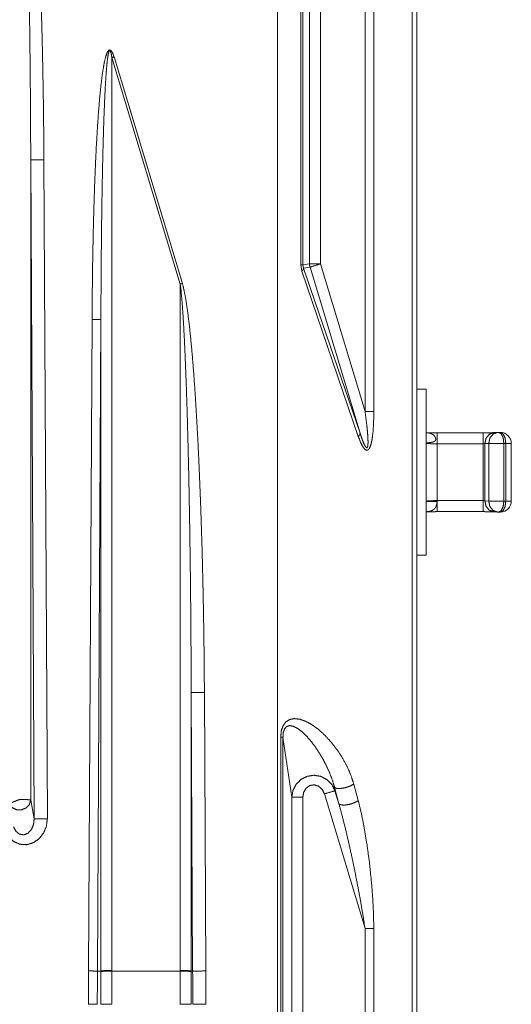
# Model space of a CAD drawing. Units: millimetres. Extents: x 1522 to 7790, y 1332 to 3287.
# Drawn here: x 3899 to 3944, y 2411 to 2500 of the extents above; entities that cross this region are included whole.
import ezdxf

# ---------------------------------------------------------------- set-up
doc = ezdxf.new("R2010")
doc.units = ezdxf.units.MM
doc.layers.add('Trimetric', color=7, linetype='Continuous', true_color=0xffffff)

msp = doc.modelspace()

# ---------------------------------------------------------------- linework, layer by layer
at = {"layer": 'Trimetric', "color": 155, "linetype": 'Continuous', "lineweight": 13}
for p, q in [((3934.628, 2183.208), (3934.628, 2561.59)), ((3930.361, 2464.577), (3930.361, 2533.049)), ((3931.155, 2533.049), (3931.155, 2464.577)), ((3924.553, 2525.422), (3924.553, 2477.827)), ((3924.756, 2525.422), (3924.756, 2477.827)), ((3925.348, 2477.914), (3925.348, 2525.278)), ((3926.344, 2525.278), (3926.344, 2477.914)), ((3907.494, 2496.569), (3907.494, 2414.046)), ((3913.662, 2476.093), (3907.494, 2496.569)), ((3907.69, 2496.629), (3913.858, 2476.153)), ((3900.158, 2487.316), (3900.158, 2429.452)), ((3900.466, 2427.752), (3900.158, 2487.316)), ((3901.35, 2487.322), (3901.659, 2427.757)), ((3924.553, 2477.827), (3924.648, 2477.254)), ((3924.756, 2477.827), (3925.348, 2477.914)), ((3924.756, 2477.827), (3924.809, 2477.541)), ((3925.39, 2477.627), (3924.809, 2477.541)), ((3924.809, 2477.541), (3929.913, 2462.611)), ((3929.913, 2462.611), (3925.39, 2477.627)), ((3926.344, 2477.914), (3930.361, 2464.577)), ((3924.648, 2477.254), (3929.753, 2462.324)), ((3913.662, 2414.046), (3913.662, 2476.093)), ((3905.382, 2413.998), (3905.698, 2472.888)), ((3906.498, 2472.883), (3906.182, 2413.993)), ((3906.498, 2413.991), (3906.498, 2472.883)), ((3936.878, 2461.652), (3936.878, 2456.523)), ((3941.021, 2461.652), (3936.878, 2461.652)), ((3941.194, 2461.673), (3941.021, 2461.652)), ((3941.021, 2456.523), (3941.021, 2461.652)), ((3941.538, 2461.694), (3941.194, 2461.673)), ((3941.194, 2461.673), (3941.194, 2456.502)), ((3941.538, 2456.481), (3941.538, 2461.694)), ((3942.905, 2461.694), (3942.905, 2456.481)), ((3943.078, 2461.69), (3942.905, 2461.694)), ((3943.078, 2456.485), (3943.078, 2461.69)), ((3936.878, 2456.523), (3941.021, 2456.523)), ((3941.021, 2456.523), (3941.194, 2456.502)), ((3941.194, 2456.502), (3941.538, 2456.481)), ((3942.905, 2456.481), (3943.078, 2456.485)), ((3914.658, 2439.178), (3914.658, 2413.991)), ((3914.788, 2413.992), (3914.658, 2439.178)), ((3915.85, 2439.183), (3915.981, 2413.997)), ((3922.747, 2309.661), (3922.747, 2435.137)), ((3922.95, 2435.137), (3922.95, 2309.661)), ((3923.748, 2429.72), (3922.95, 2435.137)), ((3927.602, 2430.606), (3927.648, 2430.294)), ((3928.006, 2429.108), (3927.602, 2430.606)), ((3927.648, 2430.294), (3928.006, 2429.108)), ((3929.349, 2430.894), (3929.753, 2429.395)), ((3900.158, 2429.452), (3900.466, 2427.752)), ((3923.748, 2315.078), (3923.748, 2429.72)), ((3924.744, 2429.72), (3924.744, 2315.078)), ((3930.361, 2417.832), (3926.694, 2430.007)), ((3930.361, 2326.966), (3930.361, 2417.832)), ((3931.155, 2417.832), (3931.155, 2326.966)), ((3906.182, 2413.993), (3906.498, 2413.991)), ((3913.662, 2413.991), (3907.494, 2413.991)), ((3914.788, 2413.992), (3914.658, 2413.991))]:
    msp.add_line(p, q, dxfattribs=at)
at = {"layer": 'Trimetric', "color": 155, "linetype": 'Continuous', "lineweight": 18}
for p, q in [((3935.042, 2183.208), (3935.042, 2561.59)), ((3922.467, 2555.463), (3922.467, 2189.335)), ((3935.042, 2466.587), (3935.878, 2466.587)), ((3935.878, 2466.587), (3935.878, 2451.587)), ((3941.021, 2462.652), (3936.878, 2462.652)), ((3942.344, 2462.692), (3941.999, 2462.671)), ((3942.597, 2462.69), (3942.424, 2462.693)), ((3943.577, 2456.485), (3943.577, 2461.69)), ((3936.878, 2455.523), (3941.021, 2455.523)), ((3941.999, 2455.504), (3942.344, 2455.483)), ((3942.424, 2455.481), (3942.597, 2455.485)), ((3935.042, 2451.587), (3935.878, 2451.587))]:
    msp.add_line(p, q, dxfattribs=at)
for centre, start, end in [((3942.404, 2461.694), 88.84189, 93.45206), ((3942.577, 2461.69), 0, 88.84189), ((3942.577, 2456.485), 271.15811, 0), ((3942.404, 2456.481), 266.54794, 271.15811)]:
    msp.add_arc(centre, 1, start, end, dxfattribs=at)
at = {"layer": 'Trimetric', "color": 155, "linetype": 'Continuous', "lineweight": 13}
for points, knots in [([(3899.599, 2523.249), (3899.757, 2522.297), (3899.913, 2521.144), (3900.065, 2519.798), (3900.212, 2518.267), (3900.354, 2516.561), (3900.49, 2514.692), (3900.618, 2512.67), (3900.739, 2510.51), (3900.85, 2508.224), (3900.952, 2505.828), (3901.043, 2503.337), (3901.124, 2500.767), (3901.194, 2498.135), (3901.251, 2495.457), (3901.297, 2492.75), (3901.33, 2490.033), (3901.35, 2487.322)], [0, 0, 0.026813, 0.059131, 0.096768, 0.139495, 0.187048, 0.239126, 0.295403, 0.355518, 0.41909, 0.485714, 0.554964, 0.626397, 0.699557, 0.773975, 0.849176, 0.924679, 1, 1]), ([(3900.158, 2487.316), (3900.148, 2490.009), (3900.131, 2492.709), (3900.109, 2495.397), (3900.08, 2498.058), (3900.046, 2500.675), (3900.006, 2503.23), (3899.96, 2505.707), (3899.91, 2508.091), (3899.855, 2510.367), (3899.795, 2512.52), (3899.731, 2514.536), (3899.664, 2516.403), (3899.594, 2518.108), (3899.52, 2519.642), (3899.445, 2520.993), (3899.368, 2522.154)], [0, 0, 0.077269, 0.154725, 0.231877, 0.308234, 0.383312, 0.456634, 0.527732, 0.596158, 0.661476, 0.723271, 0.781151, 0.83475, 0.883728, 0.927775, 0.966614, 1, 1]), ([(3905.698, 2472.888), (3905.718, 2475.398), (3905.749, 2477.834), (3905.793, 2480.183), (3905.848, 2482.429), (3905.914, 2484.559), (3905.991, 2486.56), (3906.079, 2488.419), (3906.176, 2490.126), (3906.283, 2491.67), (3906.398, 2493.042), (3906.521, 2494.232), (3906.651, 2495.235), (3906.787, 2496.044), (3906.929, 2496.653), (3907.076, 2497.06), (3907.226, 2497.262), (3907.379, 2497.257), (3907.534, 2497.045), (3907.69, 2496.629)], [0, 0, 0.098937, 0.194991, 0.28758, 0.37614, 0.460139, 0.539067, 0.612448, 0.679842, 0.740846, 0.795099, 0.842287, 0.882144, 0.914468, 0.939138, 0.956182, 0.966093, 0.972134, 0.982467, 1, 1]), ([(3907.494, 2496.569), (3907.416, 2496.985), (3907.339, 2497.197), (3907.262, 2497.203), (3907.187, 2497.003), (3907.114, 2496.598), (3907.043, 2495.99), (3906.974, 2495.184), (3906.909, 2494.184), (3906.848, 2492.996), (3906.79, 2491.627), (3906.737, 2490.087), (3906.688, 2488.384), (3906.645, 2486.528), (3906.606, 2484.531), (3906.573, 2482.405), (3906.545, 2480.164), (3906.524, 2477.82), (3906.508, 2475.388), (3906.498, 2472.883)], [0, 0, 0.016903, 0.025901, 0.028962, 0.03749, 0.053906, 0.078294, 0.110557, 0.150517, 0.197939, 0.252543, 0.313998, 0.381934, 0.455938, 0.535562, 0.620321, 0.7097, 0.803155, 0.900119, 1, 1]), ([(3907.494, 2496.569), (3907.593, 2496.599), (3907.69, 2496.629)], [0, 0, 0.502283, 1, 1]), ([(3900.158, 2487.316), (3900.357, 2487.317), (3901.35, 2487.322)], [0, 0, 0.166602, 1, 1]), ([(3924.809, 2477.541), (3924.773, 2477.405), (3924.648, 2477.254)], [0, 0, 0.417963, 1, 1]), ([(3925.348, 2477.914), (3925.359, 2477.769), (3925.39, 2477.627)], [0, 0, 0.499961, 1, 1]), ([(3926.344, 2477.914), (3925.509, 2477.914), (3925.348, 2477.914)], [0, 0, 0.838694, 1, 1]), ([(3926.344, 2477.914), (3925.544, 2477.673), (3925.39, 2477.627)], [0, 0, 0.838682, 1, 1]), ([(3913.662, 2476.093), (3913.76, 2476.122), (3913.858, 2476.153)], [0, 0, 0.502091, 1, 1]), ([(3914.658, 2439.178), (3914.648, 2441.813), (3914.632, 2444.456), (3914.61, 2447.089), (3914.583, 2449.696), (3914.55, 2452.262), (3914.511, 2454.771), (3914.467, 2457.208), (3914.419, 2459.557), (3914.366, 2461.805), (3914.308, 2463.938), (3914.246, 2465.942), (3914.181, 2467.806), (3914.113, 2469.518), (3914.042, 2471.068), (3913.969, 2472.447), (3913.894, 2473.645), (3913.817, 2474.656), (3913.74, 2475.474), (3913.662, 2476.093)], [0, 0, 0.07136, 0.1429, 0.214182, 0.284774, 0.354246, 0.422175, 0.488147, 0.551762, 0.612632, 0.670387, 0.724675, 0.775167, 0.821556, 0.863562, 0.90093, 0.933434, 0.960881, 0.983111, 1, 1]), ([(3913.858, 2476.153), (3914.014, 2475.534), (3914.169, 2474.716), (3914.322, 2473.704), (3914.472, 2472.504), (3914.619, 2471.124), (3914.761, 2469.572), (3914.897, 2467.858), (3915.027, 2465.991), (3915.15, 2463.984), (3915.265, 2461.848), (3915.372, 2459.597), (3915.469, 2457.244), (3915.557, 2454.803), (3915.634, 2452.29), (3915.7, 2449.72), (3915.755, 2447.108), (3915.799, 2444.471), (3915.831, 2441.823), (3915.85, 2439.183)], [0, 0, 0.017227, 0.039689, 0.0673, 0.099918, 0.137359, 0.179405, 0.225808, 0.27629, 0.330547, 0.388254, 0.449059, 0.512598, 0.578482, 0.646314, 0.715681, 0.786163, 0.857332, 0.928755, 1, 1]), ([(3906.498, 2472.883), (3906.247, 2472.885), (3905.698, 2472.888)], [0, 0, 0.314027, 1, 1]), ([(3931.155, 2464.577), (3931.138, 2463.608), (3931.088, 2462.773), (3931.005, 2462.089), (3930.892, 2461.571), (3930.751, 2461.232), (3930.585, 2461.078), (3930.398, 2461.113), (3930.194, 2461.337), (3929.977, 2461.743), (3929.753, 2462.324)], [0, 0, 0.186573, 0.347741, 0.48038, 0.582323, 0.653048, 0.696584, 0.733217, 0.791454, 0.880131, 1, 1]), ([(3929.913, 2462.611), (3930.115, 2462.023), (3930.289, 2461.604), (3930.43, 2461.362), (3930.536, 2461.302), (3930.605, 2461.427), (3930.634, 2461.733), (3930.624, 2462.213), (3930.574, 2462.857), (3930.486, 2463.651), (3930.361, 2464.577)], [0, 0, 0.129796, 0.224632, 0.283207, 0.30863, 0.338322, 0.402488, 0.502838, 0.637821, 0.804723, 1, 1]), ([(3929.913, 2462.611), (3929.878, 2462.475), (3929.753, 2462.324)], [0, 0, 0.417932, 1, 1]), ([(3935.957, 2462.655), (3936.12, 2462.634), (3936.142, 2462.63), (3936.163, 2462.625), (3936.185, 2462.62), (3936.206, 2462.615), (3936.248, 2462.604), (3936.289, 2462.591), (3936.367, 2462.562), (3936.441, 2462.526), (3936.459, 2462.516), (3936.476, 2462.505), (3936.493, 2462.494), (3936.509, 2462.483), (3936.541, 2462.46), (3936.57, 2462.434), (3936.598, 2462.407), (3936.624, 2462.379), (3936.648, 2462.348), (3936.671, 2462.315), (3936.691, 2462.281), (3936.709, 2462.245), (3936.724, 2462.207), (3936.736, 2462.167), (3936.74, 2462.146), (3936.744, 2462.126), (3936.747, 2462.104), (3936.748, 2462.083), (3936.748, 2462.061), (3936.746, 2462.039), (3936.742, 2462.018), (3936.736, 2461.996), (3936.733, 2461.986), (3936.728, 2461.975), (3936.723, 2461.965), (3936.718, 2461.956), (3936.705, 2461.937), (3936.69, 2461.92), (3936.673, 2461.905), (3936.655, 2461.891), (3936.635, 2461.879), (3936.616, 2461.869), (3936.595, 2461.859), (3936.574, 2461.85), (3936.553, 2461.842), (3936.533, 2461.835), (3936.491, 2461.823), (3936.449, 2461.813), (3936.428, 2461.808), (3936.408, 2461.804), (3936.387, 2461.8), (3936.367, 2461.796), (3936.328, 2461.789), (3936.29, 2461.783), (3936.217, 2461.773), (3936.15, 2461.764), (3936.089, 2461.757), (3936.035, 2461.75), (3936.011, 2461.748), (3935.988, 2461.745), (3935.978, 2461.743), (3935.968, 2461.742), (3935.958, 2461.741), (3935.949, 2461.74), (3935.933, 2461.737), (3935.918, 2461.735), (3935.906, 2461.733), (3935.896, 2461.73), (3935.888, 2461.728), (3935.882, 2461.726), (3935.88, 2461.725), (3935.879, 2461.724), (3935.879, 2461.723), (3935.878, 2461.723), (3935.878, 2461.722), (3935.878, 2461.722), (3935.878, 2461.722), (3935.878, 2461.722)], [0, 0, 0.078412, 0.089076, 0.099714, 0.110307, 0.120841, 0.141618, 0.162064, 0.20204, 0.241155, 0.250861, 0.260535, 0.270107, 0.279613, 0.298423, 0.317042, 0.33557, 0.354124, 0.372816, 0.391748, 0.410871, 0.430106, 0.44958, 0.46943, 0.479498, 0.489614, 0.49979, 0.510068, 0.520474, 0.530954, 0.541463, 0.552064, 0.557438, 0.562813, 0.568178, 0.573527, 0.584242, 0.595104, 0.605997, 0.61684, 0.62767, 0.638508, 0.649334, 0.660082, 0.670713, 0.681283, 0.702163, 0.722733, 0.732899, 0.742937, 0.752848, 0.7626, 0.781636, 0.800087, 0.835127, 0.867647, 0.897091, 0.923025, 0.934691, 0.945484, 0.950545, 0.955388, 0.959996, 0.964345, 0.972317, 0.979287, 0.98522, 0.990159, 0.994039, 0.996917, 0.997995, 0.99882, 0.999169, 0.999474, 0.999615, 0.99975, 0.99988, 1, 1]), ([(3941.194, 2461.673), (3941.295, 2462.157), (3941.588, 2462.52), (3941.999, 2462.671)], [0, 0, 0.353802, 0.687152, 1, 1]), ([(3941.538, 2461.694), (3941.64, 2462.178), (3941.932, 2462.541), (3942.344, 2462.692)], [0, 0, 0.353804, 0.687155, 1, 1]), ([(3942.905, 2461.694), (3942.846, 2462.191), (3942.67, 2462.556), (3942.424, 2462.693)], [0, 0, 0.421276, 0.762659, 1, 1]), ([(3943.078, 2461.69), (3943.019, 2462.187), (3942.843, 2462.553), (3942.597, 2462.69)], [0, 0, 0.421269, 0.762662, 1, 1]), ([(3936.878, 2461.652), (3936.378, 2461.661), (3936.012, 2461.687), (3935.878, 2461.722)], [0, 0, 0.497352, 0.862286, 1, 1]), ([(3942.905, 2461.694), (3941.905, 2461.694), (3941.538, 2461.694)], [0, 0, 0.731825, 1, 1]), ([(3935.878, 2456.453), (3936.012, 2456.488), (3936.378, 2456.514), (3936.878, 2456.523)], [0, 0, 0.137714, 0.502648, 1, 1]), ([(3935.878, 2456.453), (3935.878, 2456.453), (3935.878, 2456.453), (3935.879, 2456.453), (3935.881, 2456.453), (3935.89, 2456.453), (3935.913, 2456.453), (3935.946, 2456.453), (3935.989, 2456.453), (3936.028, 2456.453), (3936.057, 2456.453), (3936.088, 2456.453), (3936.105, 2456.453), (3936.139, 2456.453), (3936.214, 2456.453), (3936.255, 2456.453), (3936.341, 2456.453), (3936.433, 2456.453), (3936.53, 2456.453), (3936.631, 2456.453), (3936.735, 2456.453), (3936.787, 2456.452), (3936.8, 2456.452), (3936.814, 2456.452), (3936.827, 2456.451), (3936.84, 2456.451), (3936.847, 2456.45), (3936.853, 2456.449), (3936.856, 2456.448), (3936.859, 2456.447), (3936.862, 2456.445), (3936.865, 2456.443), (3936.867, 2456.44), (3936.868, 2456.437), (3936.868, 2456.434), (3936.869, 2456.43), (3936.869, 2456.424), (3936.869, 2456.417), (3936.869, 2456.404), (3936.868, 2456.391), (3936.867, 2456.378), (3936.866, 2456.365), (3936.863, 2456.338), (3936.86, 2456.312), (3936.852, 2456.261), (3936.843, 2456.211), (3936.838, 2456.187), (3936.832, 2456.162), (3936.826, 2456.138), (3936.819, 2456.115), (3936.788, 2456.025), (3936.749, 2455.941), (3936.738, 2455.921), (3936.727, 2455.901), (3936.715, 2455.882), (3936.702, 2455.864), (3936.676, 2455.828), (3936.647, 2455.795), (3936.617, 2455.764), (3936.585, 2455.735), (3936.568, 2455.721), (3936.55, 2455.708), (3936.532, 2455.695), (3936.514, 2455.682), (3936.436, 2455.638), (3936.352, 2455.601), (3936.308, 2455.585), (3936.263, 2455.571), (3936.24, 2455.565), (3936.216, 2455.559), (3936.193, 2455.553), (3936.168, 2455.548), (3936.07, 2455.531), (3935.97, 2455.52), (3935.88, 2455.514)], [0, 0, 0.000049, 0.000082, 0.000311, 0.001244, 0.004958, 0.013728, 0.026753, 0.043885, 0.059332, 0.070802, 0.083172, 0.089685, 0.10338, 0.133144, 0.149163, 0.183198, 0.219654, 0.258058, 0.297999, 0.33907, 0.359884, 0.365105, 0.370325, 0.375564, 0.380808, 0.383422, 0.386041, 0.387372, 0.38868, 0.390003, 0.391316, 0.392631, 0.393951, 0.395265, 0.396578, 0.399202, 0.401828, 0.407066, 0.412294, 0.417512, 0.422711, 0.433099, 0.443436, 0.463885, 0.484078, 0.49408, 0.504002, 0.513797, 0.523476, 0.561194, 0.597755, 0.6068, 0.615794, 0.624701, 0.633523, 0.650973, 0.668241, 0.685459, 0.702722, 0.711391, 0.720128, 0.728933, 0.737769, 0.773255, 0.80933, 0.827762, 0.846514, 0.856021, 0.865629, 0.875345, 0.885123, 0.924516, 0.964467, 1, 1]), ([(3941.194, 2456.502), (3941.295, 2456.017), (3941.588, 2455.654), (3941.999, 2455.504)], [0, 0, 0.353802, 0.687152, 1, 1]), ([(3941.538, 2456.481), (3941.905, 2456.481), (3942.905, 2456.481)], [0, 0, 0.268175, 1, 1]), ([(3941.538, 2456.481), (3941.64, 2455.997), (3941.932, 2455.633), (3942.344, 2455.483)], [0, 0, 0.353804, 0.687155, 1, 1]), ([(3942.905, 2456.481), (3942.846, 2455.984), (3942.67, 2455.619), (3942.424, 2455.481)], [0, 0, 0.421276, 0.762659, 1, 1]), ([(3943.078, 2456.485), (3943.019, 2455.988), (3942.843, 2455.622), (3942.597, 2455.485)], [0, 0, 0.421269, 0.762662, 1, 1]), ([(3915.85, 2439.183), (3914.857, 2439.178), (3914.658, 2439.178)], [0, 0, 0.833398, 1, 1]), ([(3922.747, 2435.137), (3922.799, 2435.702), (3922.953, 2436.164), (3923.205, 2436.51), (3923.547, 2436.728), (3923.968, 2436.813), (3924.456, 2436.762), (3924.995, 2436.576), (3925.57, 2436.26), (3926.162, 2435.826), (3926.754, 2435.285), (3927.327, 2434.654), (3927.864, 2433.953), (3928.348, 2433.204), (3928.766, 2432.428), (3929.103, 2431.65), (3929.349, 2430.894)], [0, 0, 0.052879, 0.098325, 0.138219, 0.17606, 0.21614, 0.261888, 0.315113, 0.376242, 0.444759, 0.519524, 0.59899, 0.681334, 0.764582, 0.846723, 0.925797, 1, 1]), ([(3927.602, 2430.606), (3927.406, 2431.269), (3927.139, 2431.969), (3926.81, 2432.682), (3926.43, 2433.384), (3926.012, 2434.05), (3925.572, 2434.657), (3925.124, 2435.184), (3924.684, 2435.613), (3924.267, 2435.928), (3923.888, 2436.119), (3923.559, 2436.179), (3923.294, 2436.106), (3923.099, 2435.903), (3922.983, 2435.576), (3922.95, 2435.137)], [0, 0, 0.081332, 0.169575, 0.262114, 0.356119, 0.448706, 0.537044, 0.618516, 0.690866, 0.752421, 0.802416, 0.84171, 0.874178, 0.907307, 0.948154, 1, 1]), ([(3923.748, 2429.72), (3923.858, 2430.337), (3924.149, 2430.889), (3924.594, 2431.325), (3925.15, 2431.601), (3925.763, 2431.691), (3926.375, 2431.587), (3926.927, 2431.299), (3927.365, 2430.853), (3927.648, 2430.294)], [0, 0, 0.111708, 0.223096, 0.334076, 0.44473, 0.555267, 0.665924, 0.776912, 0.88829, 1, 1]), ([(3926.694, 2430.007), (3926.489, 2430.414), (3926.167, 2430.702), (3925.778, 2430.828), (3925.385, 2430.77), (3925.049, 2430.538), (3924.824, 2430.168), (3924.744, 2429.72)], [0, 0, 0.152304, 0.297032, 0.433535, 0.566458, 0.702959, 0.847686, 1, 1]), ([(3927.648, 2430.294), (3927.494, 2430.248), (3926.694, 2430.007)], [0, 0, 0.161324, 1, 1]), ([(3929.349, 2430.894), (3929.011, 2430.71), (3928.574, 2430.567), (3928.133, 2430.495), (3927.784, 2430.509), (3927.602, 2430.606)], [0, 0, 0.208347, 0.457425, 0.699358, 0.888483, 1, 1]), ([(3899.162, 2429.507), (3898.712, 2429.331), (3898.372, 2429.184), (3898.227, 2429.101)], [0, 0, 0.473835, 0.836511, 1, 1]), ([(3900.158, 2429.452), (3900.04, 2429.054), (3899.74, 2428.738), (3899.321, 2428.568), (3898.869, 2428.58), (3898.477, 2428.771), (3898.227, 2429.101)], [0, 0, 0.159144, 0.326389, 0.500009, 0.67361, 0.840862, 1, 1]), ([(3899.162, 2429.507), (3899.636, 2429.5), (3899.997, 2429.48), (3900.158, 2429.452)], [0, 0, 0.475017, 0.836742, 1, 1]), ([(3923.748, 2429.72), (3923.909, 2429.72), (3924.744, 2429.72)], [0, 0, 0.161313, 1, 1]), ([(3929.753, 2429.395), (3929.414, 2429.212), (3928.977, 2429.068), (3928.536, 2428.996), (3928.187, 2429.01), (3928.006, 2429.108)], [0, 0, 0.208343, 0.457416, 0.699344, 0.888465, 1, 1]), ([(3931.155, 2417.832), (3931.128, 2419.198), (3931.05, 2420.692), (3930.923, 2422.263), (3930.751, 2423.857), (3930.54, 2425.419), (3930.298, 2426.895), (3930.032, 2428.236), (3929.753, 2429.395)], [0, 0, 0.117051, 0.245217, 0.380229, 0.517552, 0.652578, 0.780777, 0.897868, 1, 1]), ([(3930.361, 2417.832), (3930.159, 2419.145), (3929.91, 2420.588), (3929.624, 2422.111), (3929.311, 2423.662), (3928.981, 2425.188), (3928.646, 2426.637), (3928.317, 2427.958), (3928.006, 2429.108)], [0, 0, 0.115261, 0.24228, 0.376731, 0.51403, 0.649496, 0.778515, 0.896686, 1, 1]), ([(3901.659, 2427.757), (3901.571, 2427.08), (3901.308, 2426.455), (3900.894, 2425.939), (3900.369, 2425.581), (3899.78, 2425.414), (3899.183, 2425.453), (3898.632, 2425.695), (3898.179, 2426.117), (3897.866, 2426.68)], [0, 0, 0.119072, 0.237386, 0.352647, 0.463546, 0.570305, 0.674739, 0.779653, 0.887631, 1, 1]), ([(3898.604, 2427.025), (3898.83, 2426.616), (3899.156, 2426.362), (3899.534, 2426.303), (3899.905, 2426.448), (3900.212, 2426.774), (3900.409, 2427.232), (3900.466, 2427.752)], [0, 0, 0.149333, 0.281364, 0.403365, 0.530486, 0.673693, 0.832971, 1, 1]), ([(3900.466, 2427.752), (3900.665, 2427.753), (3901.659, 2427.757)], [0, 0, 0.166602, 1, 1]), ([(3905.374, 2410.984), (3905.376, 2412.491), (3905.382, 2413.998)], [0, 0, 0.499998, 1, 1]), ([(3906.182, 2413.993), (3905.931, 2413.995), (3905.382, 2413.998)], [0, 0, 0.314011, 1, 1]), ([(3906.182, 2413.993), (3906.176, 2412.489), (3906.174, 2410.984)], [0, 0, 0.500009, 1, 1]), ([(3907.494, 2414.046), (3907.02, 2414.039), (3906.659, 2414.019), (3906.498, 2413.991)], [0, 0, 0.474995, 0.836702, 1, 1]), ([(3906.498, 2413.936), (3906.498, 2413.964), (3906.498, 2413.991)], [0, 0, 0.499254, 1, 1]), ([(3907.494, 2413.991), (3907.02, 2413.984), (3906.659, 2413.964), (3906.498, 2413.936)], [0, 0, 0.475013, 0.836737, 1, 1]), ([(3913.662, 2414.046), (3914.136, 2414.039), (3914.497, 2414.019), (3914.658, 2413.991)], [0, 0, 0.475014, 0.836736, 1, 1]), ([(3913.662, 2413.991), (3914.136, 2413.984), (3914.497, 2413.964), (3914.658, 2413.936)], [0, 0, 0.475013, 0.836737, 1, 1]), ([(3914.658, 2413.991), (3914.658, 2413.991), (3914.658, 2413.936)], [0, 0, 0.000746, 1, 1]), ([(3915.981, 2413.997), (3914.987, 2413.993), (3914.788, 2413.992)], [0, 0, 0.833392, 1, 1]), ([(3914.796, 2410.984), (3914.794, 2412.488), (3914.788, 2413.992)], [0, 0, 0.500005, 1, 1]), ([(3915.981, 2413.997), (3915.987, 2412.491), (3915.988, 2410.984)], [0, 0, 0.500002, 1, 1]), ([(3907.494, 2410.984), (3906.659, 2410.984), (3906.498, 2410.984)], [0, 0, 0.838694, 1, 1]), ([(3913.662, 2410.984), (3914.497, 2410.984), (3914.658, 2410.984)], [0, 0, 0.838694, 1, 1]), ([(3915.988, 2410.984), (3914.995, 2410.984), (3914.796, 2410.984)], [0, 0, 0.833397, 1, 1])]:
    msp.add_open_spline(points, degree=1, knots=knots, dxfattribs=at)
for points in [[(3924.756, 2477.827), (3924.553, 2477.827)], [(3931.155, 2464.577), (3930.361, 2464.577)], [(3936.878, 2461.652), (3936.878, 2462.152), (3936.878, 2462.652)], [(3941.021, 2461.652), (3941.021, 2462.152), (3941.021, 2462.652)], [(3943.577, 2461.69), (3943.078, 2461.69)], [(3936.878, 2456.523), (3936.878, 2456.023), (3936.878, 2455.523)], [(3941.021, 2456.523), (3941.021, 2456.023), (3941.021, 2455.523)], [(3943.078, 2456.485), (3943.577, 2456.485)], [(3922.747, 2435.137), (3922.95, 2435.137)], [(3930.361, 2417.832), (3931.155, 2417.832)], [(3906.498, 2410.984), (3906.498, 2413.936)], [(3907.494, 2414.046), (3907.494, 2413.991)], [(3907.494, 2413.991), (3907.494, 2410.984)], [(3913.662, 2413.991), (3913.662, 2414.046)], [(3913.662, 2410.984), (3913.662, 2413.991)], [(3914.658, 2413.936), (3914.658, 2410.984)], [(3906.174, 2410.984), (3905.374, 2410.984)]]:
    msp.add_open_spline(points, degree=1, dxfattribs=at)
at = {"layer": 'Trimetric', "color": 155, "linetype": 'Continuous', "lineweight": 18}
for points, knots in [([(3935.957, 2462.647), (3935.954, 2462.648), (3935.931, 2462.66), (3935.9, 2462.683), (3935.873, 2462.709)], [0, 0, 0.038489, 0.277812, 0.646544, 1, 1]), ([(3936.878, 2462.652), (3936.692, 2462.652), (3936.508, 2462.653), (3935.922, 2462.66)], [0, 0, 0.19467, 0.386616, 1, 1]), ([(3941.021, 2462.651), (3941.431, 2462.654), (3941.791, 2462.661), (3942.059, 2462.672)], [0, 0, 0.394658, 0.741864, 1, 1]), ([(3935.856, 2455.512), (3935.979, 2455.515), (3936.109, 2455.517), (3936.431, 2455.521), (3936.772, 2455.523), (3936.825, 2455.523), (3936.878, 2455.523)], [0, 0, 0.120118, 0.247382, 0.562427, 0.8963, 0.94811, 1, 1]), ([(3942.059, 2455.503), (3941.791, 2455.514), (3941.431, 2455.521), (3941.021, 2455.524)], [0, 0, 0.258136, 0.605342, 1, 1])]:
    msp.add_open_spline(points, degree=1, knots=knots, dxfattribs=at)

doc.saveas('drawing.dxf')
